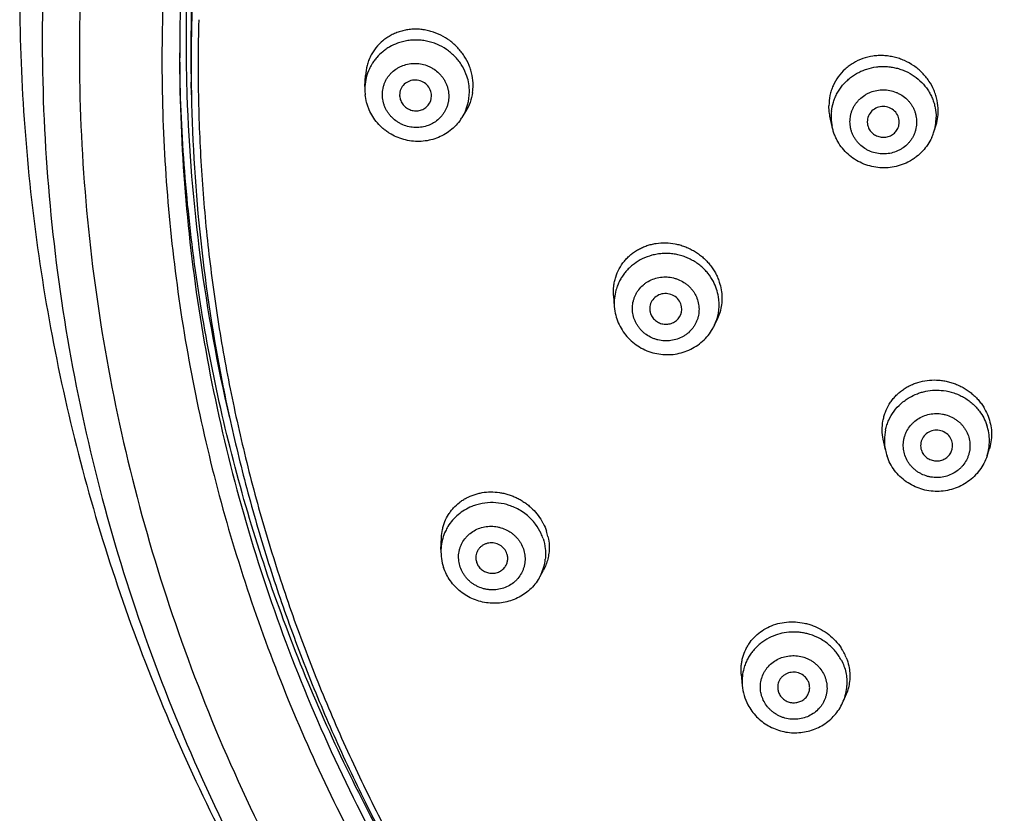
# Model space of a CAD drawing. Units: millimetres. Extents: x 307 to 1203, y -626 to 594.
# Drawn here: x 701 to 732, y 509 to 534 of the extents above; entities that cross this region are included whole.
import ezdxf

# ---------------------------------------------------------------- set-up
doc = ezdxf.new("R2010")
doc.units = ezdxf.units.MM
doc.header["$LTSCALE"] = 19.36
for name, color, linetype in [('MSBR-51', 7, 'CONTINUOUS'), ('MSBR-61', 7, 'CONTINUOUS'), ('MSBR-62', 7, 'CONTINUOUS')]:
    doc.layers.add(name, color=color, linetype=linetype)

msp = doc.modelspace()

# ---------------------------------------------------------------- linework, layer by layer
at = {"layer": 'MSBR-51', "color": 7, "linetype": 'Continuous'}
for centre, radius, start, end in [((758.07, 533.351), 51.646, 167.6851, 179.8948), ((757.887, 533.356), 51.463, 179.8995, 180.151), ((757.892, 533.356), 51.468, 180.151, 180.549), ((757.9, 533.356), 51.676, 180.2817, 180.5541), ((757.932, 533.356), 51.508, 180.5491, 181.4128), ((757.968, 533.357), 51.544, 181.4127, 181.8489), ((758.105, 533.365), 51.681, 181.8531, 193.1425)]:
    msp.add_arc(centre, radius, start, end, dxfattribs=at)
for points, knots in [([(762.108, 591.387), (760.447, 591.384), (757.125, 591.246), (752.177, 590.644), (748.109, 589.816), (744.906, 588.962), (742.533, 588.227), (740.195, 587.398), (737.894, 586.477), (735.634, 585.465), (733.42, 584.364), (731.255, 583.176), (729.143, 581.904), (727.087, 580.548), (724.429, 578.635), (721.264, 576.049), (717.743, 572.652), (714.525, 568.987), (711.634, 565.079), (709.087, 560.954), (707.267, 557.357), (706, 554.402), (705.147, 552.15), (704.391, 549.867), (703.733, 547.555), (703.176, 545.219), (702.568, 542.08), (702.163, 538.905), (701.963, 535.715), (701.901, 532.521), (702.081, 528.527), (702.708, 523.768), (703.742, 519.076), (705.176, 514.481), (706.999, 510.017), (708.832, 506.431), (710.478, 503.659), (712.245, 500.95), (714.184, 498.351), (716.282, 495.877), (718.489, 493.485), (720.846, 491.229), (723.339, 489.121), (725.277, 487.614), (727.279, 486.185), (729.34, 484.838), (731.457, 483.573), (732.902, 482.787), (733.633, 482.409)], [0, 0, 0, 0, 0.031951, 0.063902, 0.095811, 0.11175, 0.127676, 0.143587, 0.159481, 0.175357, 0.191212, 0.207046, 0.222858, 0.238646, 0.254411, 0.285858, 0.317204, 0.348447, 0.379592, 0.410642, 0.441605, 0.457061, 0.4725, 0.487923, 0.503331, 0.518728, 0.534113, 0.564855, 0.580222, 0.595587, 0.626312, 0.657055, 0.687832, 0.718659, 0.74955, 0.780518, 0.796037, 0.811579, 0.842728, 0.858343, 0.873983, 0.905333, 0.92105, 0.936792, 0.952559, 0.968349, 0.984164, 1, 1, 1, 1]), ([(762.11, 589.897), (760.484, 589.894), (757.23, 589.759), (752.384, 589.17), (748.398, 588.361), (745.261, 587.525), (742.937, 586.806), (740.646, 585.995), (738.392, 585.094), (736.178, 584.104), (734.009, 583.027), (731.887, 581.865), (729.818, 580.621), (727.803, 579.294), (725.198, 577.423), (722.095, 574.893), (718.643, 571.569), (715.487, 567.983), (712.65, 564.159), (710.15, 560.123), (708.361, 556.602), (707.116, 553.709), (706.276, 551.506), (705.532, 549.27), (704.884, 547.007), (704.334, 544.721), (703.732, 541.646), (703.329, 538.538), (703.126, 535.414), (703.059, 532.286), (703.226, 528.373), (703.829, 523.711), (704.83, 519.113), (706.222, 514.609), (707.995, 510.232), (709.781, 506.716), (711.385, 503.996), (713.107, 501.338), (714.998, 498.787), (717.046, 496.358), (718.66, 494.597), (720.348, 492.902), (722.108, 491.274), (723.936, 489.719), (725.829, 488.237), (727.784, 486.831), (729.798, 485.504), (731.867, 484.258), (733.28, 483.484), (733.994, 483.111)], [0, 0, 0, 0, 0.031951, 0.063903, 0.095813, 0.111752, 0.127678, 0.14359, 0.159484, 0.17536, 0.191216, 0.207051, 0.222863, 0.238652, 0.254417, 0.285866, 0.317214, 0.348459, 0.379605, 0.410657, 0.441623, 0.45708, 0.472519, 0.487943, 0.503352, 0.518749, 0.534136, 0.564878, 0.580246, 0.595611, 0.626336, 0.657079, 0.687855, 0.718681, 0.74957, 0.780535, 0.796053, 0.811593, 0.842739, 0.858352, 0.873991, 0.889655, 0.905344, 0.921059, 0.936799, 0.952564, 0.968353, 0.984165, 1, 1, 1, 1]), ([(722.418, 571.369), (721.567, 570.559), (719.918, 568.885), (717.613, 566.225), (715.489, 563.429), (713.554, 560.509), (711.815, 557.477), (710.281, 554.345), (708.958, 551.124), (707.482, 546.736), (706.186, 541.092), (705.646, 535.331), (705.673, 530.715), (705.923, 527.261), (706.4, 523.829), (707.104, 520.434), (708.031, 517.088), (709.178, 513.806), (710.539, 510.6), (712.11, 507.485), (713.884, 504.471), (715.853, 501.573), (718.01, 498.801), (720.347, 496.166), (722.852, 493.679), (725.518, 491.351), (728.332, 489.191), (731.283, 487.207), (734.359, 485.407), (737.548, 483.8), (740.837, 482.39), (743.086, 481.587), (744.222, 481.22)], [0, 0, 0, 0, 0.031466, 0.062853, 0.094163, 0.125399, 0.156565, 0.187665, 0.218708, 0.249699, 0.311529, 0.373261, 0.404133, 0.435011, 0.465905, 0.496825, 0.52778, 0.55878, 0.589833, 0.620944, 0.652122, 0.683371, 0.714695, 0.746096, 0.777576, 0.809135, 0.840772, 0.872484, 0.904268, 0.93612, 0.968033, 1, 1, 1, 1]), ([(723.147, 571.403), (722.481, 570.779), (721.18, 569.499), (719.329, 567.486), (717.584, 565.386), (715.951, 563.206), (714.433, 560.949), (713.034, 558.623), (711.758, 556.233), (710.607, 553.785), (709.585, 551.284), (708.694, 548.738), (707.936, 546.151), (707.314, 543.532), (706.828, 540.887), (706.364, 537.334), (706.224, 534.646), (706.224, 532.856)], [0, 0, 0, 0, 0.063273, 0.126421, 0.189443, 0.252342, 0.315123, 0.37779, 0.440349, 0.502808, 0.565175, 0.62746, 0.689671, 0.751821, 0.813921, 0.875983, 1, 1, 1, 1]), ([(701.229, 534.965), (701.229, 533.62), (701.322, 530.928), (701.742, 526.91), (702.441, 522.93), (703.415, 519.006), (704.659, 515.155), (706.167, 511.397), (707.932, 507.749), (709.946, 504.227), (712.197, 500.848), (714.263, 498.164), (716.024, 496.103), (717.855, 494.102), (720.271, 491.715), (723.36, 489.052), (726.623, 486.599), (730.046, 484.368), (732.423, 483.035), (733.633, 482.408)], [0, 0, 0, 0, 0.062167, 0.12434, 0.18653, 0.248754, 0.311024, 0.373343, 0.435717, 0.498152, 0.560651, 0.623216, 0.654529, 0.685859, 0.748561, 0.81133, 0.87416, 0.937048, 1, 1, 1, 1]), ([(706.224, 532.856), (706.224, 531.458), (706.338, 528.658), (706.848, 524.486), (707.695, 520.365), (708.872, 516.32), (710.375, 512.375), (712.192, 508.555), (714.313, 504.883), (716.725, 501.381), (719.414, 498.07), (722.362, 494.97), (725.553, 492.101), (728.966, 489.48), (732.581, 487.122), (736.376, 485.042), (740.327, 483.252), (743.048, 482.261), (744.427, 481.817)], [0, 0, 0, 0, 0.061556, 0.123143, 0.18479, 0.246526, 0.308376, 0.370365, 0.43251, 0.494829, 0.557331, 0.620025, 0.682912, 0.74599, 0.809251, 0.872684, 0.936275, 1, 1, 1, 1]), ([(713.21, 507.32), (712.651, 508.292), (711.596, 510.269), (710.207, 513.327), (709.016, 516.461), (708.03, 519.66), (707.252, 522.911), (706.685, 526.203), (706.331, 529.522), (706.237, 531.745), (706.227, 532.857)], [0, 0, 0, 0, 0.125644, 0.251044, 0.376226, 0.50122, 0.626059, 0.750776, 0.875411, 1, 1, 1, 1])]:
    msp.add_open_spline(points, degree=3, knots=knots, dxfattribs=at)
at = {"layer": 'MSBR-61', "color": 7, "linetype": 'Continuous'}
for p, q in [((706.809, 533.527), (706.807, 533.439)), ((706.591, 531.701), (706.583, 532.092))]:
    msp.add_line(p, q, dxfattribs=at)
for centre, radius, start, end in [((758.081, 533.064), 51.507, 167.4053, 179.1079), ((758.047, 532.675), 51.466, 169.7944, 178.9592), ((758.019, 533.068), 51.444, 179.1103, 179.587), ((758.048, 532.597), 51.248, 178.381, 178.9595), ((758.023, 532.676), 51.441, 178.9595, 179.1506), ((757.989, 533.068), 51.415, 179.5869, 181.0892), ((758, 532.676), 51.418, 179.1505, 180.653), ((757.961, 532.676), 51.379, 180.6531, 181.0877)]:
    msp.add_arc(centre, radius, start, end, dxfattribs=at)
for points, knots in [([(706.807, 533.439), (706.795, 532.658), (706.805, 531.095), (706.927, 528.753), (707.157, 526.418), (707.493, 524.096), (707.935, 521.79), (708.482, 519.505), (709.133, 517.245), (709.887, 515.015), (710.742, 512.819), (711.697, 510.662), (712.75, 508.547), (713.898, 506.478), (715.14, 504.46), (716.473, 502.496), (717.895, 500.591), (719.402, 498.748), (720.993, 496.97), (722.663, 495.261), (724.41, 493.625), (726.838, 491.542), (729.404, 489.617), (732.092, 487.863), (734.862, 486.221), (738.46, 484.391), (742.207, 482.875), (745.279, 481.855), (748.397, 480.965), (750.778, 480.447), (752.376, 480.169)], [0, 0, 0, 0, 0.030713, 0.06143, 0.092155, 0.122892, 0.153647, 0.184424, 0.215227, 0.246061, 0.276929, 0.307835, 0.338783, 0.369775, 0.400814, 0.431902, 0.463041, 0.494233, 0.525479, 0.556779, 0.588133, 0.619541, 0.682503, 0.714069, 0.745684, 0.809037, 0.872554, 0.90438, 0.936241, 1, 1, 1, 1]), ([(706.591, 531.698), (706.62, 530.174), (706.814, 527.127), (707.393, 523.354), (708.056, 520.373), (708.652, 518.159), (709.346, 515.972), (710.137, 513.815), (711.023, 511.693), (712.329, 508.913), (714.192, 505.542), (716.345, 502.341), (718.232, 499.894), (719.728, 498.117), (721.303, 496.403), (722.952, 494.756), (724.672, 493.177), (727.059, 491.168), (729.576, 489.309), (732.207, 487.612), (734.236, 486.421), (736.317, 485.313), (739.155, 483.952), (742.08, 482.768), (745.072, 481.767), (748.109, 480.89), (750.427, 480.373), (751.983, 480.093)], [0, 0, 0, 0, 0.061417, 0.122878, 0.153643, 0.184432, 0.215249, 0.246098, 0.276981, 0.307902, 0.369857, 0.431995, 0.463145, 0.494346, 0.525599, 0.556903, 0.58826, 0.61967, 0.682626, 0.714186, 0.745792, 0.777444, 0.809138, 0.87263, 0.904433, 0.936265, 1, 1, 1, 1])]:
    msp.add_open_spline(points, degree=3, knots=knots, dxfattribs=at)
at = {"layer": 'MSBR-62', "color": 7, "linetype": 'Continuous'}
for p, q in [((712.009, 531.957), (712.028, 532.304)), ((712.009, 531.957), (712.006, 531.872)), ((713.093, 531.691), (713.095, 531.66)), ((715.045, 530.994), (715.157, 531.173)), ((726.598, 530.713), (726.532, 531.037)), ((729.767, 530.512), (729.83, 530.7)), ((719.773, 525.433), (719.798, 525.088)), ((719.798, 525.084), (719.815, 524.945)), ((720.91, 524.946), (720.913, 524.932)), ((723.02, 524.71), (722.931, 524.516)), ((728.262, 520.61), (728.195, 520.941)), ((729.387, 520.602), (729.387, 520.6)), ((731.436, 520.423), (731.502, 520.623)), ((714.385, 517.498), (714.399, 517.87)), ((717.47, 516.647), (717.586, 516.859)), ((723.762, 513.611), (723.792, 513.254)), ((727.04, 512.98), (726.948, 512.76))]:
    msp.add_line(p, q, dxfattribs=at)
for centre, radius, start, end in [((713.519, 531.869), 1.513, 148.7401, 154.975), ((713.515, 531.872), 1.508, 155.0144, 176.7636), ((713.805, 531.988), 1.582, 352.2915, 359.998), ((713.574, 531.869), 1.567, 180.0205, 186.1105), ((713.629, 531.667), 0.46, 321.0197, 0.0065), ((713.766, 531.792), 1.507, 328.7417, 0.0275), ((713.759, 531.797), 1.516, 328.0511, 328.7413), ((728.074, 531.015), 1.506, 173.7154, 179.9937), ((728.076, 531.015), 1.508, 180.0071, 186.2804), ((728.348, 531.199), 1.564, 341.4062, 0.0015), ((713.721, 531.82), 1.561, 323.2372, 328.0553), ((728.101, 531.017), 1.534, 186.2643, 191.3335), ((728.323, 531), 1.525, 341.3383, 359.9496), ((728.282, 531.015), 1.568, 335.5211, 341.3093), ((721.302, 525.195), 1.508, 164.3841, 184.0954), ((721.305, 525.194), 1.511, 158.109, 164.35), ((721.561, 525.148), 1.509, 338.1241, 9.3972), ((721.442, 525.006), 0.46, 328.2527, 9.3767), ((721.556, 525.15), 1.514, 335.2574, 338.1097), ((721.518, 525.168), 1.557, 332.6265, 335.2597), ((729.742, 520.91), 1.51, 167.4941, 191.4457), ((729.901, 520.744), 0.462, 334.7667, 18.7183), ((729.797, 520.919), 1.565, 191.4983, 198.6697), ((715.881, 517.435), 1.499, 148.585, 154.8353), ((716.052, 517.327), 1.606, 24.808, 36.7559), ((715.863, 517.443), 1.48, 154.8285, 173.7927), ((716.101, 517.349), 1.552, 18.6863, 24.8197), ((716.133, 517.552), 1.632, 12.5911, 18.6763), ((715.952, 517.441), 1.569, 177.8865, 198.6866), ((715.869, 517.442), 1.486, 173.775, 177.8128), ((715.94, 517.246), 0.467, 183.9825, 198.6597), ((716.172, 517.358), 1.48, 334.8285, 353.7927), ((716.105, 517.393), 1.555, 329.6806, 331.3328), ((716.157, 517.365), 1.497, 331.3273, 334.8389), ((725.448, 513.279), 1.631, 39.9704, 51.8437), ((725.454, 513.483), 1.71, 29.3559, 33.6987), ((725.462, 513.291), 1.612, 33.8329, 39.9757), ((725.5, 513.315), 1.567, 27.9357, 33.8525), ((725.494, 513.506), 1.664, 27.9278, 29.3388), ((725.504, 513.512), 1.653, 22.0196, 27.9264), ((725.291, 513.377), 1.505, 158.0487, 164.2921), ((725.277, 513.381), 1.49, 164.2915, 183.1885), ((725.287, 513.381), 1.5, 183.1641, 184.8235), ((725.36, 513.389), 1.574, 184.8949, 207.9679), ((725.57, 513.335), 1.493, 337.3709, 356.8802), ((725.371, 513.202), 0.471, 191.2674, 207.9082)]:
    msp.add_arc(centre, radius, start, end, dxfattribs=at)
for points, knots in [([(715.387, 531.988), (715.387, 532.095), (715.371, 532.256), (715.319, 532.465), (715.246, 532.671), (715.119, 532.915), (714.948, 533.133), (714.79, 533.287), (714.619, 533.427), (714.383, 533.571), (714.126, 533.67), (713.914, 533.72), (713.753, 533.743), (713.592, 533.751), (713.431, 533.743), (713.274, 533.721), (713.12, 533.683), (712.971, 533.631), (712.829, 533.565), (712.695, 533.485), (712.529, 533.361), (712.383, 533.212), (712.263, 533.044), (712.186, 532.909), (712.123, 532.766), (712.059, 532.566), (712.034, 532.409), (712.028, 532.304)], [0, 0, 0, 0, 0.062452, 0.094082, 0.12588, 0.189846, 0.254254, 0.286565, 0.318868, 0.383254, 0.447223, 0.479013, 0.510624, 0.542041, 0.573256, 0.604271, 0.635092, 0.665734, 0.696221, 0.72658, 0.756844, 0.817156, 0.847355, 0.877615, 0.907987, 0.938519, 1, 1, 1, 1]), ([(713.023, 533.307), (712.94, 533.276), (712.82, 533.22), (712.67, 533.126), (712.53, 533.021), (712.404, 532.9), (712.296, 532.764), (712.248, 532.691), (712.225, 532.654)], [0, 0, 0, 0, 0.252381, 0.378003, 0.503194, 0.752168, 0.876225, 1, 1, 1, 1]), ([(714.336, 533.242), (714.285, 533.266), (714.18, 533.31), (714.018, 533.359), (713.852, 533.393), (713.683, 533.41), (713.514, 533.41), (713.347, 533.393), (713.182, 533.359), (713.075, 533.326), (713.023, 533.307)], [0, 0, 0, 0, 0.125568, 0.251177, 0.376728, 0.502102, 0.627194, 0.751927, 0.876216, 1, 1, 1, 1]), ([(715.194, 532.282), (715.159, 532.385), (715.091, 532.535), (714.971, 532.718), (714.867, 532.847), (714.751, 532.965), (714.58, 533.107), (714.436, 533.194), (714.336, 533.242)], [0, 0, 0, 0, 0.246957, 0.37135, 0.496292, 0.621743, 0.747618, 1, 1, 1, 1]), ([(729.912, 531.199), (729.912, 531.307), (729.895, 531.471), (729.84, 531.683), (729.764, 531.891), (729.63, 532.136), (729.452, 532.353), (729.286, 532.504), (729.107, 532.64), (728.909, 532.75), (728.7, 532.832), (728.538, 532.878), (728.373, 532.909), (728.206, 532.925), (728.04, 532.925), (727.821, 532.904), (727.554, 532.839), (727.306, 532.724), (727.126, 532.605), (726.96, 532.468), (726.781, 532.268), (726.647, 532.034), (726.571, 531.834), (726.516, 531.627), (726.5, 531.465), (726.5, 531.357)], [0, 0, 0, 0, 0.061918, 0.093217, 0.124659, 0.187894, 0.251634, 0.283663, 0.315732, 0.379818, 0.411847, 0.443807, 0.475671, 0.507418, 0.539027, 0.570483, 0.632846, 0.694587, 0.725293, 0.755892, 0.816779, 0.87756, 0.90806, 0.93866, 1, 1, 1, 1]), ([(712.554, 531.704), (712.555, 531.769), (712.565, 531.867), (712.597, 531.994), (712.631, 532.086), (712.675, 532.174), (712.727, 532.257), (712.788, 532.335), (712.88, 532.43), (712.985, 532.511), (713.102, 532.575), (713.225, 532.628), (713.388, 532.672), (713.592, 532.687), (713.795, 532.662), (713.958, 532.611), (714.081, 532.552), (714.197, 532.482), (714.303, 532.395), (714.395, 532.296), (714.455, 532.216), (714.508, 532.13), (714.552, 532.04), (714.586, 531.946), (714.618, 531.818), (714.628, 531.72), (714.629, 531.654)], [0, 0, 0, 0, 0.061149, 0.091765, 0.122363, 0.152981, 0.183657, 0.214409, 0.245252, 0.307193, 0.33839, 0.369726, 0.432716, 0.496136, 0.559843, 0.623656, 0.655569, 0.687427, 0.750845, 0.782441, 0.81392, 0.845268, 0.87648, 0.907566, 0.938544, 1, 1, 1, 1]), ([(726.576, 531.179), (726.587, 531.279), (726.618, 531.426), (726.688, 531.614), (726.754, 531.749), (726.833, 531.878), (726.925, 531.999), (727.028, 532.111), (727.141, 532.213), (727.264, 532.304), (727.396, 532.383), (727.535, 532.45), (727.728, 532.523), (727.931, 532.568), (728.138, 532.585), (728.293, 532.583), (728.448, 532.567), (728.601, 532.538), (728.75, 532.494), (728.942, 532.419), (729.167, 532.292), (729.364, 532.126), (729.5, 531.974), (729.59, 531.852), (729.668, 531.721), (729.733, 531.585), (729.783, 531.443), (729.832, 531.249), (729.847, 531.098), (729.847, 530.999)], [0, 0, 0, 0, 0.061271, 0.092005, 0.122791, 0.153656, 0.184624, 0.215711, 0.246917, 0.278239, 0.309674, 0.341217, 0.372853, 0.436286, 0.468112, 0.499961, 0.531813, 0.563646, 0.595435, 0.627165, 0.69031, 0.75304, 0.784263, 0.815362, 0.846349, 0.877243, 0.908067, 0.938832, 1, 1, 1, 1]), ([(715.274, 531.793), (715.274, 531.875), (715.26, 532.041), (715.22, 532.203), (715.194, 532.282)], [0, 0, 0, 0, 0.498006, 1, 1, 1, 1]), ([(714.09, 531.667), (714.09, 531.73), (714.063, 531.858), (713.952, 532.02), (713.787, 532.13), (713.592, 532.172), (713.397, 532.14), (713.231, 532.038), (713.119, 531.88), (713.093, 531.753), (713.093, 531.691)], [0, 0, 0, 0, 0.123512, 0.24905, 0.376281, 0.50392, 0.630424, 0.7549, 0.877653, 1, 1, 1, 1]), ([(714.971, 530.886), (714.923, 530.821), (714.815, 530.699), (714.628, 530.542), (714.419, 530.415), (714.192, 530.32), (713.954, 530.261), (713.708, 530.237), (713.462, 530.249), (713.22, 530.298), (712.987, 530.381), (712.805, 530.478), (712.669, 530.57), (712.541, 530.672), (712.396, 530.817), (712.249, 531.014), (712.153, 531.195), (712.094, 531.346), (712.046, 531.502), (712.024, 531.622), (712.015, 531.703)], [0, 0, 0, 0, 0.061979, 0.124091, 0.186345, 0.248758, 0.311322, 0.374023, 0.436826, 0.499692, 0.562567, 0.625407, 0.656819, 0.688206, 0.750844, 0.81332, 0.875644, 0.906785, 0.937909, 1, 1, 1, 1]), ([(714.629, 531.654), (714.628, 531.589), (714.618, 531.491), (714.586, 531.364), (714.552, 531.272), (714.508, 531.184), (714.455, 531.101), (714.395, 531.024), (714.303, 530.929), (714.197, 530.847), (714.081, 530.783), (713.958, 530.73), (713.794, 530.686), (713.591, 530.672), (713.388, 530.696), (713.225, 530.748), (713.102, 530.807), (712.985, 530.877), (712.88, 530.963), (712.788, 531.062), (712.727, 531.143), (712.675, 531.228), (712.631, 531.318), (712.597, 531.412), (712.565, 531.54), (712.555, 531.639), (712.554, 531.704)], [0, 0, 0, 0, 0.061149, 0.091765, 0.122363, 0.152981, 0.183657, 0.214409, 0.245252, 0.307193, 0.33839, 0.369726, 0.432716, 0.496136, 0.559843, 0.623656, 0.655569, 0.687427, 0.750845, 0.782441, 0.81392, 0.845268, 0.87648, 0.907566, 0.938544, 1, 1, 1, 1]), ([(713.094, 531.66), (713.098, 531.612), (713.12, 531.514), (713.183, 531.406), (713.251, 531.334), (713.31, 531.287), (713.376, 531.249), (713.47, 531.212), (713.595, 531.191), (713.721, 531.208), (713.815, 531.242), (713.88, 531.278), (713.938, 531.323), (713.972, 531.359), (713.987, 531.378)], [0, 0, 0, 0, 0.122794, 0.247076, 0.30992, 0.373105, 0.436526, 0.500059, 0.626687, 0.752413, 0.814903, 0.876996, 0.938683, 1, 1, 1, 1]), ([(715.373, 531.776), (715.358, 531.668), (715.307, 531.457), (715.212, 531.262), (715.155, 531.171)], [0, 0, 0, 0, 0.502603, 1, 1, 1, 1]), ([(727.156, 530.858), (727.157, 530.924), (727.167, 531.022), (727.2, 531.149), (727.234, 531.242), (727.277, 531.331), (727.33, 531.415), (727.391, 531.494), (727.483, 531.59), (727.589, 531.673), (727.706, 531.74), (727.829, 531.796), (727.993, 531.843), (728.198, 531.861), (728.402, 531.841), (728.566, 531.792), (728.689, 531.735), (728.806, 531.668), (728.912, 531.584), (729.004, 531.486), (729.065, 531.407), (729.117, 531.322), (729.161, 531.233), (729.195, 531.14), (729.228, 531.012), (729.238, 530.914), (729.239, 530.848)], [0, 0, 0, 0, 0.061166, 0.091877, 0.122626, 0.153447, 0.184366, 0.215395, 0.246535, 0.309088, 0.340574, 0.372176, 0.435582, 0.499217, 0.562909, 0.626479, 0.658195, 0.689815, 0.752668, 0.78396, 0.815135, 0.84619, 0.877133, 0.907985, 0.938773, 1, 1, 1, 1]), ([(726.532, 531.038), (726.527, 531.065), (726.508, 531.17), (726.5, 531.277), (726.5, 531.357)], [0, 0, 0, 0, 0.251573, 1, 1, 1, 1]), ([(728.697, 530.851), (728.697, 530.914), (728.671, 531.041), (728.559, 531.201), (728.393, 531.308), (728.198, 531.346), (728.002, 531.31), (727.836, 531.205), (727.724, 531.045), (727.698, 530.918), (727.698, 530.856)], [0, 0, 0, 0, 0.122844, 0.247184, 0.373394, 0.500769, 0.627918, 0.753584, 0.877383, 1, 1, 1, 1]), ([(729.709, 530.365), (729.673, 530.288), (729.59, 530.138), (729.431, 529.937), (729.273, 529.792), (729.134, 529.691), (728.987, 529.602), (728.791, 529.513), (728.541, 529.443), (728.284, 529.412), (728.025, 529.421), (727.77, 529.47), (727.526, 529.557), (727.298, 529.68), (727.093, 529.837), (726.916, 530.024), (726.795, 530.201), (726.716, 530.352), (726.666, 530.47), (726.626, 530.591), (726.606, 530.674), (726.597, 530.716)], [0, 0, 0, 0, 0.062061, 0.124246, 0.186593, 0.217846, 0.249135, 0.311773, 0.374525, 0.437361, 0.500227, 0.56308, 0.625865, 0.688547, 0.751094, 0.813489, 0.87572, 0.906812, 0.937884, 0.968947, 1, 1, 1, 1]), ([(729.239, 530.848), (729.238, 530.783), (729.228, 530.685), (729.195, 530.557), (729.161, 530.465), (729.118, 530.376), (729.065, 530.292), (729.004, 530.213), (728.912, 530.116), (728.806, 530.033), (728.689, 529.966), (728.566, 529.911), (728.402, 529.864), (728.197, 529.846), (727.993, 529.866), (727.829, 529.914), (727.706, 529.971), (727.589, 530.039), (727.483, 530.123), (727.391, 530.221), (727.33, 530.3), (727.278, 530.385), (727.234, 530.474), (727.2, 530.567), (727.167, 530.694), (727.157, 530.793), (727.156, 530.858)], [0, 0, 0, 0, 0.061166, 0.091877, 0.122626, 0.153447, 0.184366, 0.215395, 0.246535, 0.309088, 0.340574, 0.372176, 0.435582, 0.499217, 0.562909, 0.626479, 0.658195, 0.689815, 0.752668, 0.78396, 0.815135, 0.84619, 0.877133, 0.907985, 0.938773, 1, 1, 1, 1]), ([(727.698, 530.856), (727.698, 530.843), (727.7, 530.793), (727.71, 530.743), (727.722, 530.707)], [0, 0, 0, 0, 0.248988, 1, 1, 1, 1]), ([(727.722, 530.707), (727.73, 530.684), (727.749, 530.639), (727.788, 530.577), (727.835, 530.521), (727.891, 530.473), (727.954, 530.433), (728.022, 530.402), (728.094, 530.382), (728.168, 530.372), (728.243, 530.373), (728.317, 530.384), (728.388, 530.406), (728.455, 530.438), (728.516, 530.479), (728.57, 530.529), (728.616, 530.585), (728.641, 530.627), (728.651, 530.649)], [0, 0, 0, 0, 0.061473, 0.123182, 0.185213, 0.247622, 0.31039, 0.373434, 0.436689, 0.50005, 0.563402, 0.626656, 0.689699, 0.752459, 0.814883, 0.876918, 0.938596, 1, 1, 1, 1]), ([(728.651, 530.649), (728.666, 530.681), (728.689, 530.747), (728.697, 530.816), (728.697, 530.851)], [0, 0, 0, 0, 0.501566, 1, 1, 1, 1]), ([(719.773, 525.434), (719.767, 525.53), (719.769, 525.677), (719.801, 525.867), (719.85, 526.052), (719.943, 526.273), (720.077, 526.472), (720.205, 526.613), (720.311, 526.71), (720.426, 526.797), (720.549, 526.873), (720.679, 526.938), (720.815, 526.991), (720.956, 527.032), (721.15, 527.07), (721.4, 527.086), (721.65, 527.059), (721.846, 527.012), (721.991, 526.965), (722.132, 526.906), (722.267, 526.835), (722.397, 526.753), (722.519, 526.661), (722.633, 526.559), (722.738, 526.449), (722.833, 526.33), (722.917, 526.204), (722.99, 526.071), (723.03, 525.979), (723.048, 525.933)], [0, 0, 0, 0, 0.061452, 0.09197, 0.122333, 0.182695, 0.242943, 0.273144, 0.303412, 0.333782, 0.364282, 0.394936, 0.425764, 0.456778, 0.487979, 0.550886, 0.614484, 0.646528, 0.678688, 0.710935, 0.743242, 0.77558, 0.80791, 0.840194, 0.872396, 0.904496, 0.936473, 0.968313, 1, 1, 1, 1]), ([(721.943, 526.658), (721.891, 526.675), (721.786, 526.704), (721.624, 526.733), (721.46, 526.746), (721.296, 526.743), (721.133, 526.725), (720.921, 526.679), (720.768, 526.622), (720.671, 526.575)], [0, 0, 0, 0, 0.125561, 0.25116, 0.376709, 0.5021, 0.627228, 0.752018, 1, 1, 1, 1]), ([(720.671, 526.575), (720.584, 526.532), (720.459, 526.457), (720.31, 526.336), (720.206, 526.236), (720.113, 526.127), (720.031, 526.01), (719.96, 525.887), (719.92, 525.801), (719.903, 525.757)], [0, 0, 0, 0, 0.252491, 0.378134, 0.5033, 0.628031, 0.75236, 0.876323, 1, 1, 1, 1]), ([(722.891, 525.864), (722.843, 525.956), (722.755, 526.088), (722.616, 526.245), (722.499, 526.352), (722.373, 526.448), (722.237, 526.532), (722.094, 526.603), (721.994, 526.641), (721.943, 526.658)], [0, 0, 0, 0, 0.247072, 0.371467, 0.496374, 0.621763, 0.747552, 0.873655, 1, 1, 1, 1]), ([(720.376, 524.872), (720.366, 524.937), (720.36, 525.035), (720.371, 525.166), (720.39, 525.262), (720.419, 525.356), (720.457, 525.446), (720.504, 525.533), (720.579, 525.641), (720.67, 525.738), (720.774, 525.82), (720.887, 525.893), (721.041, 525.962), (721.24, 526.009), (721.444, 526.018), (721.613, 525.992), (721.744, 525.954), (721.87, 525.903), (721.989, 525.835), (722.095, 525.752), (722.168, 525.682), (722.234, 525.606), (722.291, 525.524), (722.34, 525.437), (722.393, 525.316), (722.419, 525.22), (722.431, 525.155)], [0, 0, 0, 0, 0.061191, 0.091816, 0.122413, 0.15302, 0.183675, 0.214399, 0.245207, 0.307061, 0.33821, 0.369499, 0.4324, 0.495749, 0.559414, 0.623221, 0.655145, 0.687022, 0.750502, 0.782138, 0.813662, 0.845057, 0.876316, 0.907449, 0.938471, 1, 1, 1, 1]), ([(723.05, 525.394), (723.036, 525.475), (722.996, 525.637), (722.93, 525.79), (722.891, 525.864)], [0, 0, 0, 0, 0.497941, 1, 1, 1, 1]), ([(723.048, 525.933), (723.058, 525.906), (723.097, 525.799), (723.124, 525.689), (723.138, 525.605)], [0, 0, 0, 0, 0.251942, 1, 1, 1, 1]), ([(721.896, 525.081), (721.886, 525.144), (721.839, 525.266), (721.703, 525.408), (721.522, 525.49), (721.324, 525.501), (721.137, 525.438), (720.989, 525.31), (720.905, 525.136), (720.9, 525.007), (720.91, 524.946)], [0, 0, 0, 0, 0.12368, 0.2494, 0.376725, 0.504316, 0.630657, 0.754947, 0.877603, 1, 1, 1, 1]), ([(723.138, 525.605), (723.15, 525.529), (723.164, 525.375), (723.152, 525.144), (723.105, 524.92), (723.052, 524.778), (723.02, 524.709)], [0, 0, 0, 0, 0.252684, 0.503749, 0.752681, 1, 1, 1, 1]), ([(719.815, 524.945), (719.829, 524.861), (719.87, 524.696), (719.97, 524.462), (720.107, 524.246), (720.332, 523.989), (720.685, 523.738), (721.098, 523.606), (721.44, 523.578), (721.697, 523.596), (721.948, 523.653), (722.186, 523.748), (722.407, 523.878), (722.603, 524.041), (722.771, 524.233), (722.861, 524.377), (722.9, 524.452)], [0, 0, 0, 0, 0.062001, 0.124273, 0.186649, 0.249159, 0.374283, 0.49978, 0.562725, 0.62561, 0.688386, 0.75102, 0.813494, 0.875803, 0.937967, 1, 1, 1, 1]), ([(722.431, 525.155), (722.44, 525.09), (722.446, 524.992), (722.435, 524.862), (722.416, 524.765), (722.388, 524.671), (722.349, 524.581), (722.302, 524.495), (722.227, 524.386), (722.136, 524.289), (722.032, 524.207), (721.919, 524.135), (721.765, 524.065), (721.567, 524.018), (721.362, 524.01), (721.193, 524.035), (721.062, 524.073), (720.936, 524.124), (720.818, 524.192), (720.711, 524.276), (720.638, 524.345), (720.573, 524.421), (720.515, 524.503), (720.466, 524.59), (720.413, 524.712), (720.387, 524.808), (720.376, 524.872)], [0, 0, 0, 0, 0.061191, 0.091816, 0.122413, 0.15302, 0.183675, 0.214399, 0.245207, 0.307061, 0.33821, 0.369499, 0.4324, 0.495749, 0.559414, 0.623221, 0.655145, 0.687022, 0.750502, 0.782138, 0.813662, 0.845057, 0.876316, 0.907449, 0.938471, 1, 1, 1, 1]), ([(720.912, 524.932), (720.922, 524.885), (720.947, 524.814), (721.001, 524.732), (721.051, 524.676), (721.109, 524.628), (721.174, 524.589), (721.243, 524.56), (721.341, 524.534), (721.468, 524.53), (721.591, 524.562), (721.68, 524.608), (721.74, 524.652), (721.792, 524.704), (721.821, 524.744), (721.834, 524.764)], [0, 0, 0, 0, 0.12267, 0.184825, 0.247303, 0.310125, 0.373282, 0.436682, 0.500193, 0.626783, 0.75247, 0.814944, 0.87702, 0.938697, 1, 1, 1, 1]), ([(728.195, 520.942), (728.176, 521.036), (728.155, 521.227), (728.174, 521.466), (728.216, 521.651), (728.274, 521.83), (728.357, 522.001), (728.463, 522.157), (728.554, 522.266), (728.654, 522.367), (728.764, 522.459), (728.882, 522.54), (729.007, 522.612), (729.139, 522.672), (729.323, 522.737), (729.565, 522.788), (729.813, 522.799), (730.011, 522.782), (730.16, 522.758), (730.306, 522.721), (730.449, 522.672), (730.588, 522.612), (730.721, 522.54), (730.848, 522.458), (730.968, 522.366), (731.079, 522.264), (731.181, 522.154), (731.272, 522.036), (731.326, 521.953), (731.352, 521.91)], [0, 0, 0, 0, 0.061498, 0.122337, 0.15261, 0.182814, 0.243105, 0.273318, 0.303592, 0.333963, 0.364458, 0.3951, 0.425909, 0.456896, 0.488066, 0.550898, 0.614415, 0.64642, 0.678545, 0.710762, 0.743046, 0.77537, 0.807695, 0.839985, 0.872205, 0.904335, 0.936354, 0.968249, 1, 1, 1, 1]), ([(729.014, 522.247), (729.092, 522.293), (729.217, 522.353), (729.391, 522.411), (729.569, 522.455), (729.799, 522.483), (729.984, 522.475), (730.075, 522.463)], [0, 0, 0, 0, 0.248472, 0.373313, 0.498432, 0.749055, 1, 1, 1, 1]), ([(730.075, 522.463), (730.186, 522.449), (730.35, 522.412), (730.558, 522.332), (730.707, 522.256), (730.847, 522.167), (731.02, 522.03), (731.133, 521.909), (731.199, 521.821)], [0, 0, 0, 0, 0.251973, 0.377767, 0.503212, 0.628213, 0.752718, 1, 1, 1, 1]), ([(728.268, 521.237), (728.28, 521.289), (728.308, 521.392), (728.387, 521.591), (728.524, 521.823), (728.707, 522.024), (728.875, 522.16), (728.967, 522.22), (729.014, 522.247)], [0, 0, 0, 0, 0.12367, 0.247624, 0.496362, 0.746983, 0.873233, 1, 1, 1, 1]), ([(731.199, 521.821), (731.249, 521.755), (731.339, 521.613), (731.405, 521.46), (731.432, 521.381)], [0, 0, 0, 0, 0.502057, 1, 1, 1, 1]), ([(731.352, 521.91), (731.366, 521.886), (731.421, 521.786), (731.466, 521.681), (731.493, 521.6)], [0, 0, 0, 0, 0.2519, 1, 1, 1, 1]), ([(728.872, 520.441), (728.852, 520.504), (728.83, 520.6), (728.82, 520.731), (728.823, 520.829), (728.836, 520.927), (728.859, 521.022), (728.892, 521.115), (728.948, 521.235), (729.022, 521.345), (729.111, 521.443), (729.21, 521.533), (729.351, 521.626), (729.539, 521.704), (729.74, 521.746), (729.911, 521.748), (730.046, 521.731), (730.179, 521.701), (730.307, 521.652), (730.425, 521.587), (730.509, 521.529), (730.586, 521.465), (730.656, 521.393), (730.718, 521.314), (730.79, 521.203), (730.832, 521.112), (730.853, 521.05)], [0, 0, 0, 0, 0.061299, 0.091967, 0.122597, 0.153225, 0.18389, 0.214611, 0.245403, 0.307193, 0.338297, 0.369533, 0.432313, 0.49554, 0.5591, 0.622833, 0.654735, 0.686603, 0.750099, 0.781761, 0.81332, 0.84476, 0.876072, 0.907264, 0.938347, 1, 1, 1, 1]), ([(731.493, 521.6), (731.52, 521.521), (731.561, 521.359), (731.584, 521.109), (731.566, 520.862), (731.528, 520.701), (731.502, 520.623)], [0, 0, 0, 0, 0.252988, 0.504128, 0.752893, 1, 1, 1, 1]), ([(730.338, 520.892), (730.318, 520.952), (730.252, 521.065), (730.095, 521.183), (729.904, 521.236), (729.707, 521.215), (729.532, 521.124), (729.407, 520.974), (729.352, 520.789), (729.367, 520.661), (729.387, 520.602)], [0, 0, 0, 0, 0.123922, 0.249796, 0.377097, 0.504504, 0.630607, 0.754744, 0.877415, 1, 1, 1, 1]), ([(731.436, 520.423), (731.462, 520.5), (731.5, 520.658), (731.519, 520.902), (731.497, 521.146), (731.458, 521.304), (731.432, 521.381)], [0, 0, 0, 0, 0.249884, 0.499623, 0.749788, 1, 1, 1, 1]), ([(730.853, 521.05), (730.874, 520.988), (730.895, 520.891), (730.906, 520.761), (730.903, 520.662), (730.89, 520.565), (730.867, 520.469), (730.834, 520.376), (730.778, 520.257), (730.704, 520.146), (730.615, 520.048), (730.515, 519.959), (730.374, 519.865), (730.186, 519.787), (729.986, 519.746), (729.815, 519.744), (729.68, 519.761), (729.547, 519.791), (729.419, 519.839), (729.301, 519.905), (729.217, 519.962), (729.14, 520.027), (729.07, 520.099), (729.007, 520.177), (728.936, 520.289), (728.894, 520.379), (728.872, 520.441)], [0, 0, 0, 0, 0.061299, 0.091967, 0.122597, 0.153225, 0.18389, 0.214611, 0.245403, 0.307193, 0.338297, 0.369533, 0.432313, 0.49554, 0.5591, 0.622833, 0.654735, 0.686603, 0.750099, 0.781761, 0.81332, 0.84476, 0.876072, 0.907264, 0.938347, 1, 1, 1, 1]), ([(729.387, 520.6), (729.403, 520.554), (729.437, 520.488), (729.501, 520.414), (729.557, 520.365), (729.62, 520.325), (729.689, 520.295), (729.761, 520.275), (729.835, 520.265), (729.911, 520.266), (729.985, 520.278), (730.056, 520.3), (730.123, 520.333), (730.185, 520.375), (730.239, 520.425), (730.284, 520.482), (730.308, 520.525), (730.319, 520.546)], [0, 0, 0, 0, 0.122631, 0.184802, 0.247266, 0.310041, 0.37312, 0.436434, 0.499853, 0.563276, 0.62659, 0.68968, 0.752481, 0.814921, 0.876979, 0.938668, 1, 1, 1, 1]), ([(731.436, 520.423), (731.41, 520.342), (731.344, 520.186), (731.209, 519.97), (731.041, 519.778), (730.845, 519.614), (730.625, 519.483), (730.387, 519.386), (730.136, 519.328), (729.879, 519.308), (729.623, 519.327), (729.372, 519.385), (729.133, 519.481), (728.912, 519.612), (728.714, 519.775), (728.545, 519.966), (728.408, 520.182), (728.341, 520.338), (728.314, 520.418)], [0, 0, 0, 0, 0.06199, 0.124097, 0.186338, 0.248735, 0.311285, 0.373978, 0.43678, 0.499652, 0.562543, 0.625403, 0.688186, 0.750843, 0.813344, 0.875718, 0.937995, 1, 1, 1, 1]), ([(714.399, 517.87), (714.402, 517.956), (714.418, 518.084), (714.461, 518.25), (714.518, 518.41), (714.596, 518.562), (714.692, 518.701), (714.801, 518.831), (714.926, 518.947), (715.065, 519.046), (715.214, 519.133), (715.374, 519.202), (715.542, 519.251), (715.716, 519.287), (715.939, 519.306), (716.165, 519.29), (716.344, 519.257), (716.477, 519.222), (716.607, 519.177), (716.734, 519.122), (716.857, 519.058), (716.976, 518.985), (717.088, 518.903), (717.229, 518.784), (717.387, 518.617), (717.492, 518.465), (717.538, 518.386)], [0, 0, 0, 0, 0.060647, 0.090747, 0.12073, 0.180434, 0.210279, 0.240147, 0.300054, 0.330217, 0.360542, 0.421712, 0.452636, 0.483781, 0.546691, 0.610439, 0.642616, 0.674949, 0.707413, 0.739983, 0.772622, 0.805291, 0.837951, 0.870568, 0.935524, 1, 1, 1, 1]), ([(715.348, 518.843), (715.271, 518.812), (715.121, 518.738), (714.918, 518.593), (714.741, 518.419), (714.644, 518.286), (714.602, 518.216)], [0, 0, 0, 0, 0.25282, 0.503619, 0.752575, 1, 1, 1, 1]), ([(716.679, 518.814), (716.627, 518.837), (716.52, 518.879), (716.299, 518.94), (716.014, 518.976), (715.728, 518.953), (715.507, 518.902), (715.4, 518.865), (715.348, 518.843)], [0, 0, 0, 0, 0.125714, 0.251495, 0.502422, 0.752086, 0.87634, 1, 1, 1, 1]), ([(717.339, 518.288), (717.297, 518.344), (717.205, 518.452), (717.047, 518.595), (716.871, 518.718), (716.744, 518.784), (716.679, 518.814)], [0, 0, 0, 0, 0.248184, 0.497662, 0.748353, 1, 1, 1, 1]), ([(714.985, 516.95), (714.965, 517.012), (714.943, 517.108), (714.933, 517.238), (714.935, 517.336), (714.948, 517.432), (714.971, 517.527), (715.003, 517.619), (715.059, 517.736), (715.133, 517.845), (715.222, 517.94), (715.321, 518.027), (715.461, 518.118), (715.649, 518.191), (715.848, 518.228), (716.019, 518.227), (716.153, 518.208), (716.286, 518.175), (716.413, 518.125), (716.531, 518.057), (716.614, 517.999), (716.691, 517.933), (716.761, 517.86), (716.824, 517.781), (716.895, 517.669), (716.937, 517.578), (716.958, 517.516)], [0, 0, 0, 0, 0.061469, 0.092131, 0.122689, 0.153183, 0.183655, 0.214135, 0.244647, 0.305804, 0.336581, 0.3675, 0.429722, 0.492561, 0.555959, 0.619779, 0.651814, 0.683868, 0.747873, 0.779836, 0.811713, 0.843477, 0.875105, 0.906593, 0.937942, 1, 1, 1, 1]), ([(717.538, 518.386), (717.552, 518.361), (717.607, 518.261), (717.652, 518.156), (717.679, 518.075)], [0, 0, 0, 0, 0.252148, 1, 1, 1, 1]), ([(717.572, 517.846), (717.607, 517.742), (717.643, 517.58), (717.655, 517.361), (717.649, 517.252), (717.643, 517.198)], [0, 0, 0, 0, 0.501053, 0.750974, 1, 1, 1, 1]), ([(717.726, 517.908), (717.732, 517.88), (717.754, 517.769), (717.764, 517.655), (717.764, 517.57)], [0, 0, 0, 0, 0.251767, 1, 1, 1, 1]), ([(716.958, 517.516), (716.979, 517.454), (717.001, 517.358), (717.011, 517.228), (717.008, 517.13), (716.995, 517.034), (716.973, 516.939), (716.94, 516.847), (716.884, 516.73), (716.811, 516.621), (716.722, 516.525), (716.623, 516.439), (716.482, 516.348), (716.295, 516.275), (716.095, 516.237), (715.925, 516.239), (715.79, 516.258), (715.658, 516.291), (715.53, 516.341), (715.412, 516.409), (715.329, 516.467), (715.252, 516.533), (715.182, 516.606), (715.12, 516.685), (715.048, 516.797), (715.007, 516.888), (714.985, 516.95)], [0, 0, 0, 0, 0.061469, 0.092131, 0.122689, 0.153183, 0.183655, 0.214135, 0.244647, 0.305804, 0.336581, 0.3675, 0.429722, 0.492561, 0.555959, 0.619779, 0.651814, 0.683868, 0.747873, 0.779836, 0.811713, 0.843477, 0.875105, 0.906593, 0.937942, 1, 1, 1, 1]), ([(716.445, 517.369), (716.427, 517.424), (716.368, 517.529), (716.252, 517.627), (716.144, 517.679), (716.057, 517.703), (715.967, 517.712), (715.877, 517.706), (715.79, 517.684), (715.709, 517.648), (715.637, 517.598), (715.575, 517.536), (715.527, 517.464), (715.492, 517.385), (715.474, 517.3), (715.473, 517.243), (715.475, 517.214)], [0, 0, 0, 0, 0.124235, 0.250639, 0.314562, 0.378617, 0.442571, 0.506251, 0.569482, 0.632179, 0.694296, 0.755886, 0.817048, 0.877943, 0.938839, 1, 1, 1, 1]), ([(717.764, 517.57), (717.765, 517.508), (717.757, 517.383), (717.724, 517.2), (717.667, 517.023), (717.615, 516.911), (717.585, 516.858)], [0, 0, 0, 0, 0.252844, 0.503368, 0.752194, 1, 1, 1, 1]), ([(716.388, 516.961), (716.398, 516.975), (716.417, 517.006), (716.439, 517.054), (716.456, 517.105), (716.47, 517.175), (716.472, 517.265), (716.457, 517.335), (716.445, 517.369)], [0, 0, 0, 0, 0.125029, 0.249724, 0.374302, 0.498976, 0.748971, 1, 1, 1, 1]), ([(717.448, 516.608), (717.409, 516.541), (717.321, 516.413), (717.162, 516.243), (716.979, 516.098), (716.776, 515.981), (716.558, 515.894), (716.33, 515.838), (716.095, 515.815), (715.859, 515.825), (715.627, 515.868), (715.402, 515.942), (715.191, 516.047), (714.996, 516.18), (714.822, 516.339), (714.624, 516.58), (714.516, 516.791), (714.466, 516.938)], [0, 0, 0, 0, 0.061852, 0.123824, 0.185946, 0.248238, 0.310709, 0.373347, 0.436131, 0.499019, 0.561969, 0.624926, 0.687837, 0.750637, 0.8133, 0.875841, 1, 1, 1, 1]), ([(715.498, 517.097), (715.512, 517.054), (715.544, 516.992), (715.601, 516.921), (715.652, 516.873), (715.709, 516.833), (715.771, 516.8), (715.837, 516.776), (715.905, 516.761), (715.975, 516.755), (716.045, 516.758), (716.113, 516.771), (716.179, 516.793), (716.24, 516.823), (716.315, 516.874), (716.362, 516.924), (716.388, 516.961)], [0, 0, 0, 0, 0.123165, 0.185719, 0.248585, 0.311736, 0.37512, 0.438664, 0.502231, 0.565685, 0.628932, 0.691862, 0.754399, 0.816512, 0.878177, 1, 1, 1, 1]), ([(723.762, 513.612), (723.754, 513.7), (723.755, 513.833), (723.778, 514.007), (723.817, 514.177), (723.879, 514.341), (723.962, 514.494), (724.058, 514.639), (724.203, 514.805), (724.41, 514.971), (724.645, 515.101), (724.902, 515.192), (725.174, 515.241), (725.453, 515.246), (725.686, 515.215), (725.869, 515.169), (726.048, 515.108), (726.264, 515.008), (726.5, 514.849), (726.708, 514.657), (726.825, 514.51), (726.877, 514.432)], [0, 0, 0, 0, 0.060673, 0.090798, 0.120811, 0.18058, 0.210461, 0.240373, 0.300384, 0.360948, 0.422255, 0.484419, 0.547459, 0.611317, 0.675845, 0.708325, 0.740889, 0.806061, 0.871127, 0.935864, 1, 1, 1, 1]), ([(724.696, 514.77), (724.605, 514.728), (724.475, 514.653), (724.319, 514.531), (724.211, 514.43), (724.114, 514.319), (724.028, 514.2), (723.954, 514.073), (723.913, 513.985), (723.895, 513.94)], [0, 0, 0, 0, 0.252895, 0.378647, 0.503842, 0.628522, 0.752732, 0.876529, 1, 1, 1, 1]), ([(725.814, 514.873), (725.767, 514.885), (725.673, 514.904), (725.483, 514.926), (725.243, 514.924), (724.961, 514.874), (724.782, 514.809), (724.696, 514.77)], [0, 0, 0, 0, 0.125647, 0.251294, 0.502038, 0.75178, 1, 1, 1, 1]), ([(726.455, 514.561), (726.362, 514.634), (726.157, 514.762), (725.93, 514.844), (725.814, 514.873)], [0, 0, 0, 0, 0.498477, 1, 1, 1, 1]), ([(724.472, 512.753), (724.442, 512.811), (724.405, 512.903), (724.374, 513.031), (724.36, 513.128), (724.357, 513.226), (724.364, 513.323), (724.381, 513.419), (724.417, 513.544), (724.472, 513.664), (724.544, 513.773), (724.627, 513.875), (724.751, 513.987), (724.924, 514.09), (725.115, 514.159), (725.283, 514.185), (725.419, 514.187), (725.555, 514.176), (725.689, 514.147), (725.816, 514.099), (725.908, 514.054), (725.994, 514.001), (726.075, 513.94), (726.15, 513.872), (726.238, 513.773), (726.294, 513.689), (726.326, 513.631)], [0, 0, 0, 0, 0.061652, 0.092403, 0.123046, 0.153613, 0.184147, 0.214673, 0.245215, 0.306378, 0.337131, 0.36801, 0.430106, 0.492779, 0.555996, 0.619648, 0.651611, 0.683606, 0.747535, 0.779484, 0.811366, 0.843151, 0.874819, 0.906361, 0.937778, 1, 1, 1, 1]), ([(727.036, 514.131), (727.046, 514.105), (727.086, 514), (727.114, 513.89), (727.129, 513.807)], [0, 0, 0, 0, 0.25169, 1, 1, 1, 1]), ([(726.884, 514.049), (726.917, 513.988), (726.973, 513.862), (727.032, 513.663), (727.063, 513.46), (727.065, 513.322), (727.061, 513.254)], [0, 0, 0, 0, 0.251271, 0.501913, 0.751426, 1, 1, 1, 1]), ([(727.129, 513.807), (727.141, 513.737), (727.156, 513.596), (727.148, 513.383), (727.111, 513.176), (727.066, 513.043), (727.039, 512.979)], [0, 0, 0, 0, 0.25319, 0.503767, 0.752443, 1, 1, 1, 1]), ([(726.326, 513.631), (726.356, 513.573), (726.393, 513.481), (726.425, 513.354), (726.438, 513.256), (726.441, 513.159), (726.434, 513.061), (726.417, 512.965), (726.381, 512.84), (726.326, 512.72), (726.254, 512.611), (726.171, 512.509), (726.047, 512.397), (725.874, 512.294), (725.683, 512.225), (725.515, 512.199), (725.379, 512.197), (725.243, 512.208), (725.11, 512.237), (724.982, 512.285), (724.89, 512.33), (724.804, 512.383), (724.723, 512.444), (724.649, 512.512), (724.56, 512.611), (724.504, 512.695), (724.472, 512.753)], [0, 0, 0, 0, 0.061652, 0.092403, 0.123046, 0.153613, 0.184147, 0.214673, 0.245215, 0.306378, 0.337131, 0.36801, 0.430106, 0.492779, 0.555996, 0.619648, 0.651611, 0.683606, 0.747535, 0.779484, 0.811366, 0.843151, 0.874819, 0.906361, 0.937778, 1, 1, 1, 1]), ([(725.844, 513.403), (725.817, 513.454), (725.743, 513.548), (725.615, 513.626), (725.502, 513.66), (725.413, 513.671), (725.324, 513.667), (725.237, 513.648), (725.155, 513.615), (725.081, 513.568), (725.017, 513.509), (724.965, 513.44), (724.927, 513.363), (724.904, 513.28), (724.897, 513.195), (724.903, 513.138), (724.908, 513.11)], [0, 0, 0, 0, 0.12453, 0.25101, 0.314872, 0.378821, 0.44264, 0.506178, 0.569283, 0.631882, 0.693952, 0.755542, 0.816759, 0.877742, 0.938738, 1, 1, 1, 1]), ([(725.841, 512.963), (725.85, 512.98), (725.866, 513.014), (725.89, 513.086), (725.901, 513.163), (725.896, 513.239), (725.883, 513.314), (725.862, 513.369), (725.844, 513.403)], [0, 0, 0, 0, 0.125022, 0.249685, 0.498355, 0.623328, 0.748794, 1, 1, 1, 1]), ([(724.954, 512.981), (724.975, 512.942), (725.015, 512.888), (725.08, 512.827), (725.155, 512.775), (725.239, 512.739), (725.327, 512.719), (725.395, 512.713), (725.463, 512.716), (725.53, 512.728), (725.595, 512.749), (725.656, 512.777), (725.712, 512.814), (725.762, 512.857), (725.806, 512.907), (725.83, 512.944), (725.841, 512.963)], [0, 0, 0, 0, 0.123457, 0.186094, 0.248996, 0.37518, 0.438627, 0.502083, 0.565423, 0.628562, 0.691413, 0.7539, 0.816002, 0.877701, 0.939012, 1, 1, 1, 1]), ([(723.97, 512.651), (724.006, 512.583), (724.088, 512.452), (724.238, 512.276), (724.411, 512.121), (724.605, 511.992), (724.816, 511.891), (725.038, 511.82), (725.268, 511.78), (725.502, 511.772), (725.734, 511.797), (725.96, 511.853), (726.175, 511.939), (726.376, 512.055), (726.558, 512.198), (726.717, 512.366), (726.85, 512.554), (726.919, 512.691), (726.948, 512.761)], [0, 0, 0, 0, 0.062131, 0.12458, 0.187155, 0.249831, 0.31262, 0.375502, 0.438413, 0.501303, 0.564125, 0.626841, 0.689415, 0.751832, 0.814085, 0.876181, 0.938144, 1, 1, 1, 1])]:
    msp.add_open_spline(points, degree=3, knots=knots, dxfattribs=at)

doc.saveas('drawing.dxf')
